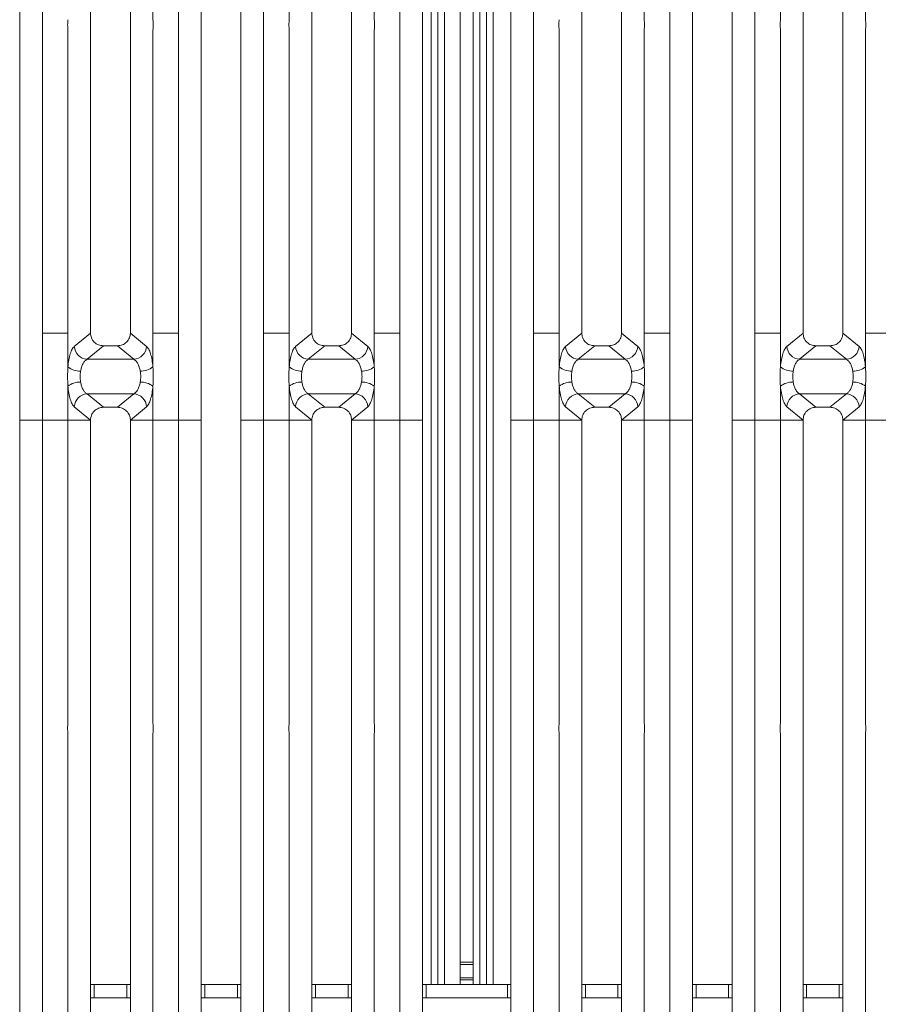
# Model space of a CAD drawing. Units: millimetres. Extents: x 5 to 428, y 5 to 292.
# Drawn here: x 95 to 112, y 85 to 106 of the extents above; entities that cross this region are included whole.
import ezdxf

# ---------------------------------------------------------------- set-up
doc = ezdxf.new("R2010")
doc.units = ezdxf.units.MM

msp = doc.modelspace()

# ---------------------------------------------------------------- linework, layer by layer
at = {"color": 7, "linetype": 'Continuous', "lineweight": 15}
for p, q in [((95.00693, 122.47521), (95.00693, 99.2315)), ((102.3494, 99.2315), (102.3494, 122.47521)), ((105.09784, 122.47521), (105.09784, 99.2315)), ((94.5418, 99.2315), (94.5418, 122.36188)), ((102.81453, 122.36188), (102.81453, 99.2315)), ((104.63271, 99.2315), (104.63271, 122.36188)), ((103.1324, 120.76581), (103.1324, 85.84641)), ((103.26876, 120.76581), (103.26876, 85.84641)), ((103.99604, 85.84641), (103.99604, 120.76581)), ((104.1324, 85.84641), (104.1324, 120.76581)), ((97.27966, 119.77301), (97.27966, 105.66977)), ((100.07667, 105.66977), (100.07667, 119.77301)), ((101.82511, 119.77301), (101.82511, 105.66977)), ((107.37057, 119.77301), (107.37057, 105.66977)), ((110.16758, 105.66977), (110.16758, 119.77301)), ((111.91602, 119.77301), (111.91602, 105.66977)), ((95.99635, 119.3045), (95.99635, 99.2315)), ((96.81453, 99.2315), (96.81453, 119.3045)), ((100.5418, 119.3045), (100.5418, 99.2315)), ((101.35998, 99.2315), (101.35998, 119.3045)), ((106.08726, 119.3045), (106.08726, 99.2315)), ((106.90544, 99.2315), (106.90544, 119.3045)), ((110.63271, 119.3045), (110.63271, 99.2315)), ((111.45089, 99.2315), (111.45089, 119.3045)), ((97.80395, 99.2315), (97.80395, 116.13665)), ((99.55238, 116.13665), (99.55238, 99.2315)), ((107.89486, 99.2315), (107.89486, 116.13665)), ((109.64329, 116.13665), (109.64329, 99.2315)), ((103.58695, 115.96629), (103.58695, 86.30095)), ((103.85967, 115.96629), (103.85967, 86.30095)), ((98.26907, 115.66541), (98.26907, 99.2315)), ((99.08726, 99.2315), (99.08726, 115.66541)), ((108.35998, 115.66541), (108.35998, 99.2315)), ((109.17816, 99.2315), (109.17816, 115.66541)), ((95.53122, 99.2315), (95.53122, 105.45854)), ((97.27966, 105.45854), (97.27966, 99.2315)), ((100.07667, 99.2315), (100.07667, 105.45854)), ((101.82511, 105.45854), (101.82511, 99.2315)), ((105.62213, 99.2315), (105.62213, 105.45854)), ((107.37057, 105.45854), (107.37057, 99.2315)), ((110.16758, 99.2315), (110.16758, 105.45854)), ((111.91602, 105.45854), (111.91602, 99.2315)), ((94.5418, 97.44226), (94.5418, 99.2315)), ((95.00693, 99.2315), (95.53122, 99.2315)), ((95.00693, 99.2315), (95.00693, 97.44226)), ((95.53122, 98.53416), (95.53122, 99.2315)), ((95.99627, 99.2315), (95.66274, 98.95609)), ((95.99627, 99.2315), (95.99635, 99.2315)), ((96.81453, 99.2315), (96.81461, 99.2315)), ((97.14814, 98.95609), (96.81461, 99.2315)), ((97.27966, 99.2315), (97.5418, 99.2315)), ((97.27966, 99.2315), (97.27966, 98.53416)), ((97.80395, 99.2315), (97.5418, 99.2315)), ((97.80395, 97.44226), (97.80395, 99.2315)), ((98.26907, 99.2315), (98.26907, 97.44226)), ((99.08726, 97.44226), (99.08726, 99.2315)), ((99.81453, 99.2315), (99.55238, 99.2315)), ((99.55238, 99.2315), (99.55238, 97.44226)), ((99.81453, 99.2315), (100.07667, 99.2315)), ((100.07667, 98.53416), (100.07667, 99.2315)), ((100.54172, 99.2315), (100.20819, 98.95609)), ((100.54172, 99.2315), (100.5418, 99.2315)), ((101.36006, 99.2315), (101.35998, 99.2315)), ((101.69359, 98.95609), (101.36006, 99.2315)), ((102.08726, 99.2315), (101.82511, 99.2315)), ((101.82511, 99.2315), (101.82511, 98.53416)), ((102.08726, 99.2315), (102.3494, 99.2315)), ((102.3494, 97.44226), (102.3494, 99.2315)), ((102.81453, 99.2315), (102.81453, 97.44226)), ((104.63271, 97.44226), (104.63271, 99.2315)), ((105.09784, 99.2315), (105.62213, 99.2315)), ((105.09784, 99.2315), (105.09784, 97.44226)), ((105.62213, 98.53416), (105.62213, 99.2315)), ((106.08718, 99.2315), (105.75365, 98.95609)), ((106.08718, 99.2315), (106.08726, 99.2315)), ((106.90544, 99.2315), (106.90552, 99.2315)), ((107.23904, 98.95609), (106.90552, 99.2315)), ((107.37057, 99.2315), (107.63271, 99.2315)), ((107.37057, 99.2315), (107.37057, 98.53416)), ((107.89486, 99.2315), (107.63271, 99.2315)), ((107.89486, 97.44226), (107.89486, 99.2315)), ((108.35998, 99.2315), (108.35998, 97.44226)), ((109.17816, 97.44226), (109.17816, 99.2315)), ((109.90544, 99.2315), (109.64329, 99.2315)), ((109.64329, 99.2315), (109.64329, 97.44226)), ((109.90544, 99.2315), (110.16758, 99.2315)), ((110.16758, 98.53416), (110.16758, 99.2315)), ((110.63263, 99.2315), (110.2991, 98.95609)), ((110.63263, 99.2315), (110.63271, 99.2315)), ((111.45097, 99.2315), (111.45089, 99.2315)), ((111.7845, 98.95609), (111.45097, 99.2315)), ((112.17816, 99.2315), (111.91602, 99.2315)), ((111.91602, 99.2315), (111.91602, 98.53416)), ((112.17816, 99.2315), (112.44031, 99.2315)), ((96.26203, 98.96912), (95.92488, 98.69072)), ((96.26203, 98.96912), (96.54884, 98.96912)), ((96.54884, 98.96912), (96.88599, 98.69072)), ((100.80749, 98.96912), (100.47034, 98.69072)), ((100.80749, 98.96912), (101.0943, 98.96912)), ((101.43144, 98.69072), (101.0943, 98.96912)), ((106.35294, 98.96912), (106.01579, 98.69072)), ((106.35294, 98.96912), (106.63975, 98.96912)), ((106.63975, 98.96912), (106.9769, 98.69072)), ((110.8984, 98.96912), (110.56125, 98.69072)), ((110.8984, 98.96912), (111.1852, 98.96912)), ((111.52235, 98.69072), (111.1852, 98.96912)), ((96.88599, 98.69072), (95.92488, 98.69072)), ((101.43144, 98.69072), (100.47034, 98.69072)), ((106.9769, 98.69072), (106.01579, 98.69072)), ((111.52235, 98.69072), (110.56125, 98.69072)), ((95.53122, 97.44226), (95.53122, 98.13961)), ((97.27966, 98.13961), (97.27966, 97.44226)), ((100.07667, 97.44226), (100.07667, 98.13961)), ((101.82511, 98.13961), (101.82511, 97.44226)), ((105.62213, 97.44226), (105.62213, 98.13961)), ((107.37057, 98.13961), (107.37057, 97.44226)), ((110.16758, 97.44226), (110.16758, 98.13961)), ((111.91602, 98.13961), (111.91602, 97.44226)), ((95.92488, 97.98305), (96.88599, 97.98305)), ((95.92488, 97.98305), (96.26203, 97.70465)), ((96.88599, 97.98305), (96.54884, 97.70465)), ((100.47034, 97.98305), (101.43144, 97.98305)), ((100.47034, 97.98305), (100.80749, 97.70465)), ((101.0943, 97.70465), (101.43144, 97.98305)), ((106.01579, 97.98305), (106.9769, 97.98305)), ((106.01579, 97.98305), (106.35294, 97.70465)), ((106.9769, 97.98305), (106.63975, 97.70465)), ((110.56125, 97.98305), (111.52235, 97.98305)), ((110.56125, 97.98305), (110.8984, 97.70465)), ((111.1852, 97.70465), (111.52235, 97.98305)), ((95.66274, 97.71767), (95.99627, 97.44226)), ((96.54884, 97.70465), (96.26203, 97.70465)), ((97.14814, 97.71767), (96.81461, 97.44226)), ((100.20819, 97.71767), (100.54172, 97.44226)), ((101.0943, 97.70465), (100.80749, 97.70465)), ((101.36006, 97.44226), (101.69359, 97.71767)), ((105.75365, 97.71767), (106.08718, 97.44226)), ((106.63975, 97.70465), (106.35294, 97.70465)), ((107.23904, 97.71767), (106.90552, 97.44226)), ((110.2991, 97.71767), (110.63263, 97.44226)), ((111.1852, 97.70465), (110.8984, 97.70465)), ((111.45097, 97.44226), (111.7845, 97.71767)), ((95.00693, 97.44226), (94.5418, 97.44226)), ((94.5418, 74.31188), (94.5418, 97.44226)), ((95.00693, 97.44226), (95.53122, 97.44226)), ((95.00693, 97.44226), (95.00693, 74.19855)), ((95.99627, 97.44226), (95.53122, 97.44226)), ((95.53122, 91.21522), (95.53122, 97.44226)), ((95.99635, 97.44226), (95.53122, 97.44226)), ((95.99635, 97.44226), (95.99627, 97.44226)), ((95.99635, 97.44226), (95.99627, 97.44226)), ((95.99635, 97.44226), (95.99635, 77.36927)), ((96.81461, 97.44226), (96.81453, 97.44226)), ((96.81461, 97.44226), (96.81453, 97.44226)), ((96.81453, 77.36927), (96.81453, 97.44226)), ((96.81453, 97.44226), (97.27966, 97.44226)), ((97.27966, 97.44226), (96.81461, 97.44226)), ((97.27966, 97.44226), (97.80395, 97.44226)), ((97.27966, 97.44226), (97.27966, 91.21522)), ((98.26907, 97.44226), (97.80395, 97.44226)), ((97.80395, 80.53712), (97.80395, 97.44226)), ((98.26907, 97.44226), (97.80395, 97.44226)), ((98.26907, 97.44226), (98.26907, 81.00836)), ((99.55238, 97.44226), (99.08726, 97.44226)), ((99.08726, 81.00836), (99.08726, 97.44226)), ((99.55238, 97.44226), (100.07667, 97.44226)), ((99.55238, 97.44226), (99.55238, 80.53712)), ((100.54172, 97.44226), (100.07667, 97.44226)), ((100.07667, 91.21522), (100.07667, 97.44226)), ((100.5418, 97.44226), (100.07667, 97.44226)), ((100.5418, 97.44226), (100.54172, 97.44226)), ((100.5418, 97.44226), (100.54172, 97.44226)), ((100.5418, 97.44226), (100.5418, 77.36927)), ((101.36006, 97.44226), (101.35998, 97.44226)), ((101.36006, 97.44226), (101.35998, 97.44226)), ((101.35998, 77.36927), (101.35998, 97.44226)), ((101.82511, 97.44226), (101.35998, 97.44226)), ((101.82511, 97.44226), (101.36006, 97.44226)), ((101.82511, 97.44226), (102.3494, 97.44226)), ((101.82511, 97.44226), (101.82511, 91.21522)), ((102.81453, 97.44226), (102.3494, 97.44226)), ((102.3494, 74.19855), (102.3494, 97.44226)), ((102.81453, 97.44226), (102.81453, 74.31188)), ((105.09784, 97.44226), (104.63271, 97.44226)), ((104.63271, 74.31188), (104.63271, 97.44226)), ((105.09784, 97.44226), (105.62213, 97.44226)), ((105.09784, 97.44226), (105.09784, 74.19855)), ((106.08718, 97.44226), (105.62213, 97.44226)), ((105.62213, 91.21522), (105.62213, 97.44226)), ((106.08726, 97.44226), (105.62213, 97.44226)), ((106.08726, 97.44226), (106.08718, 97.44226)), ((106.08726, 97.44226), (106.08718, 97.44226)), ((106.08726, 97.44226), (106.08726, 77.36927)), ((106.90552, 97.44226), (106.90544, 97.44226)), ((106.90552, 97.44226), (106.90544, 97.44226)), ((106.90544, 77.36927), (106.90544, 97.44226)), ((106.90544, 97.44226), (107.37057, 97.44226)), ((107.37057, 97.44226), (106.90552, 97.44226)), ((107.37057, 97.44226), (107.89486, 97.44226)), ((107.37057, 97.44226), (107.37057, 91.21522)), ((108.35998, 97.44226), (107.89486, 97.44226)), ((107.89486, 80.53712), (107.89486, 97.44226)), ((108.35998, 97.44226), (107.89486, 97.44226)), ((108.35998, 97.44226), (108.35998, 81.00836)), ((109.64329, 97.44226), (109.17816, 97.44226)), ((109.17816, 81.00836), (109.17816, 97.44226)), ((109.64329, 97.44226), (110.16758, 97.44226)), ((109.64329, 97.44226), (109.64329, 80.53712)), ((110.63263, 97.44226), (110.16758, 97.44226)), ((110.16758, 91.21522), (110.16758, 97.44226)), ((110.63271, 97.44226), (110.16758, 97.44226)), ((110.63271, 97.44226), (110.63263, 97.44226)), ((110.63271, 97.44226), (110.63263, 97.44226)), ((110.63271, 97.44226), (110.63271, 77.36927)), ((111.45097, 97.44226), (111.45089, 97.44226)), ((111.45097, 97.44226), (111.45089, 97.44226)), ((111.45089, 77.36927), (111.45089, 97.44226)), ((111.91602, 97.44226), (111.45089, 97.44226)), ((111.91602, 97.44226), (111.45097, 97.44226)), ((111.91602, 97.44226), (112.44031, 97.44226)), ((111.91602, 97.44226), (111.91602, 91.21522)), ((95.53122, 76.90075), (95.53122, 91.00399)), ((97.27966, 91.00399), (97.27966, 76.90075)), ((100.07667, 76.90075), (100.07667, 91.00399)), ((101.82511, 91.00399), (101.82511, 76.90075)), ((105.62213, 76.90075), (105.62213, 91.00399)), ((107.37057, 91.00399), (107.37056, 76.90075)), ((110.16758, 76.90075), (110.16758, 91.00399)), ((111.91602, 91.00399), (111.91602, 76.90075)), ((103.58695, 86.30095), (103.85967, 86.30095)), ((103.58695, 86.2555), (103.58695, 86.30095)), ((103.85967, 86.2555), (103.58695, 86.2555)), ((103.58695, 85.98277), (103.58695, 86.2555)), ((103.85967, 86.30095), (103.85967, 86.2555)), ((103.85967, 85.98277), (103.85967, 86.2555)), ((95.99635, 85.84641), (96.07001, 85.84641)), ((96.07001, 85.84641), (96.07001, 85.57368)), ((96.07001, 85.84641), (96.74025, 85.84641)), ((96.74025, 85.57368), (96.74025, 85.84641)), ((96.74025, 85.84641), (96.81453, 85.84641)), ((98.26907, 85.84641), (98.34274, 85.84641)), ((98.34274, 85.84641), (98.34274, 85.57368)), ((98.34274, 85.84641), (99.01297, 85.84641)), ((99.01297, 85.57368), (99.01297, 85.84641)), ((99.01297, 85.84641), (99.08726, 85.84641)), ((100.5418, 85.84641), (100.61547, 85.84641)), ((100.61547, 85.84641), (100.61547, 85.57368)), ((100.61547, 85.84641), (101.2857, 85.84641)), ((101.2857, 85.57368), (101.2857, 85.84641)), ((101.2857, 85.84641), (101.35998, 85.84641)), ((102.81453, 85.84641), (102.88819, 85.84641)), ((102.88819, 85.84641), (102.88819, 85.57368)), ((102.88819, 85.84641), (104.55843, 85.84641)), ((103.58695, 85.98277), (103.85967, 85.98277)), ((103.58695, 85.93732), (103.58695, 85.98277)), ((103.85967, 85.93732), (103.58695, 85.93732)), ((103.58695, 85.84641), (103.58695, 85.93732)), ((103.85967, 85.98277), (103.85967, 85.93732)), ((103.85967, 85.93732), (103.85967, 85.84641)), ((104.55843, 85.57368), (104.55843, 85.84641)), ((104.55843, 85.84641), (104.63271, 85.84641)), ((106.08726, 85.84641), (106.16092, 85.84641)), ((106.16092, 85.84641), (106.16092, 85.57368)), ((106.16092, 85.84641), (106.83116, 85.84641)), ((106.83116, 85.57368), (106.83116, 85.84641)), ((106.83116, 85.84641), (106.90544, 85.84641)), ((108.35998, 85.84641), (108.43365, 85.84641)), ((108.43365, 85.84641), (108.43365, 85.57368)), ((108.43365, 85.84641), (109.10388, 85.84641)), ((109.10388, 85.57368), (109.10388, 85.84641)), ((109.10388, 85.84641), (109.17816, 85.84641)), ((110.63271, 85.84641), (110.70637, 85.84641)), ((110.70637, 85.84641), (110.70637, 85.57368)), ((110.70637, 85.84641), (111.37661, 85.84641)), ((111.37661, 85.57368), (111.37661, 85.84641)), ((111.37661, 85.84641), (111.45089, 85.84641)), ((96.07001, 85.57368), (95.99635, 85.57368)), ((96.07001, 85.57368), (96.74025, 85.57368)), ((96.81453, 85.57368), (96.74025, 85.57368)), ((98.34274, 85.57368), (98.26907, 85.57368)), ((98.34274, 85.57368), (99.01297, 85.57368)), ((99.08726, 85.57368), (99.01297, 85.57368)), ((100.61547, 85.57368), (100.5418, 85.57368)), ((100.61547, 85.57368), (101.2857, 85.57368)), ((101.35998, 85.57368), (101.2857, 85.57368)), ((102.88819, 85.57368), (102.81453, 85.57368)), ((102.88819, 85.57368), (104.55843, 85.57368)), ((104.63271, 85.57368), (104.55843, 85.57368)), ((106.16092, 85.57368), (106.08726, 85.57368)), ((106.16092, 85.57368), (106.83116, 85.57368)), ((106.90544, 85.57368), (106.83116, 85.57368)), ((108.43365, 85.57368), (108.35998, 85.57368)), ((108.43365, 85.57368), (109.10388, 85.57368)), ((109.17816, 85.57368), (109.10388, 85.57368)), ((110.70637, 85.57368), (110.63271, 85.57368)), ((110.70637, 85.57368), (111.37661, 85.57368)), ((111.45089, 85.57368), (111.37661, 85.57368))]:
    msp.add_line(p, q, dxfattribs=at)
at = {"color": 8, "linetype": 'Continuous', "lineweight": 15}
for p, q in [((102.99604, 122.30095), (102.99604, 85.84641)), ((104.26876, 85.84641), (104.26876, 122.30095))]:
    msp.add_line(p, q, dxfattribs=at)
at = {"color": 7, "linetype": 'Continuous', "lineweight": 15}
for centre, radius, start, end in [((95.94731, 98.97503), 0.2852, 183.807532, 265.490386), ((96.86357, 98.97503), 0.2852, 274.509613, 356.192467), ((100.49276, 98.97503), 0.2852, 183.807532, 265.490386), ((101.40902, 98.97503), 0.2852, 274.509613, 356.192467), ((106.03822, 98.97503), 0.2852, 183.807532, 265.490386), ((106.95448, 98.97503), 0.2852, 274.509613, 356.192467), ((110.58367, 98.97503), 0.2852, 183.807532, 265.490386), ((111.49993, 98.97503), 0.2852, 274.509613, 356.192467), ((95.7916, 98.89283), 0.44323, 234.021754, 270.227406), ((97.01927, 98.89283), 0.44323, 269.772593, 305.978245), ((100.33706, 98.89283), 0.44323, 234.021754, 270.227406), ((101.56472, 98.89283), 0.44323, 269.772593, 305.978245), ((105.88251, 98.89283), 0.44323, 234.021754, 270.227406), ((107.11018, 98.89283), 0.44323, 269.772593, 305.978245), ((110.42797, 98.89283), 0.44323, 234.021754, 270.227406), ((111.65563, 98.89283), 0.44323, 269.772593, 305.978245), ((95.7916, 97.78093), 0.44323, 89.772593, 125.978245), ((97.01927, 97.78093), 0.44323, 54.021754, 90.227406), ((100.33706, 97.78093), 0.44323, 89.772593, 125.978245), ((101.56472, 97.78093), 0.44323, 54.021754, 90.227406), ((105.88251, 97.78093), 0.44323, 89.772593, 125.978245), ((107.11018, 97.78093), 0.44323, 54.021754, 90.227406), ((110.42797, 97.78093), 0.44323, 89.772593, 125.978245), ((111.65563, 97.78093), 0.44323, 54.021754, 90.227406), ((95.94731, 97.69873), 0.2852, 94.509613, 176.192467), ((96.86357, 97.69873), 0.2852, 3.807532, 85.490386), ((100.49276, 97.69873), 0.2852, 94.509613, 176.192467), ((101.40902, 97.69873), 0.2852, 3.807532, 85.490386), ((106.03822, 97.69873), 0.2852, 94.509613, 176.192467), ((106.95448, 97.69873), 0.2852, 3.807532, 85.490386), ((110.58367, 97.69873), 0.2852, 94.509613, 176.192467), ((111.49993, 97.69873), 0.2852, 3.807532, 85.490386)]:
    msp.add_arc(centre, radius, start, end, dxfattribs=at)
for points in [[(95.53122, 105.45854), (95.52897, 105.49374), (95.52447, 105.56415), (95.52897, 105.63456), (95.53122, 105.66977)], [(97.27966, 105.66977), (97.28191, 105.63456), (97.2864, 105.56415), (97.28191, 105.49374), (97.27966, 105.45854)], [(100.07667, 105.45854), (100.07442, 105.49374), (100.06993, 105.56415), (100.07442, 105.63456), (100.07667, 105.66977)], [(101.82511, 105.66977), (101.82736, 105.63456), (101.83186, 105.56415), (101.82736, 105.49374), (101.82511, 105.45854)], [(105.62213, 105.45854), (105.61988, 105.49374), (105.61538, 105.56415), (105.61988, 105.63456), (105.62213, 105.66977)], [(107.37057, 105.66977), (107.37281, 105.63456), (107.37731, 105.56415), (107.37281, 105.49374), (107.37057, 105.45854)], [(110.16758, 105.45854), (110.16533, 105.49374), (110.16083, 105.56415), (110.16533, 105.63456), (110.16758, 105.66977)], [(111.91602, 105.66977), (111.91827, 105.63456), (111.92277, 105.56415), (111.91827, 105.49374), (111.91602, 105.45854)], [(95.53122, 91.00399), (95.52871, 91.0392), (95.5237, 91.10961), (95.52871, 91.18002), (95.53122, 91.21522)], [(97.27966, 91.21522), (97.28216, 91.18002), (97.28718, 91.10961), (97.28216, 91.0392), (97.27966, 91.00399)], [(100.07667, 91.00399), (100.07417, 91.0392), (100.06915, 91.10961), (100.07417, 91.18002), (100.07667, 91.21522)], [(101.82511, 91.21522), (101.82762, 91.18002), (101.83263, 91.10961), (101.82762, 91.0392), (101.82511, 91.00399)], [(105.62213, 91.00399), (105.61962, 91.0392), (105.6146, 91.10961), (105.61962, 91.18002), (105.62213, 91.21522)], [(107.37057, 91.21522), (107.37307, 91.18002), (107.37809, 91.10961), (107.37307, 91.0392), (107.37057, 91.00399)], [(110.16758, 91.00399), (110.16507, 91.0392), (110.16006, 91.10961), (110.16507, 91.18002), (110.16758, 91.21522)], [(111.91602, 91.21522), (111.91853, 91.18002), (111.92354, 91.10961), (111.91853, 91.0392), (111.91602, 91.00399)]]:
    msp.add_open_spline(points, degree=3, dxfattribs=at)
for points, knots in [([(95.99635, 99.2315), (95.9998, 99.19797), (96.00511, 99.14646), (96.03806, 99.08507), (96.0718, 99.04368), (96.11378, 99.01029), (96.17599, 98.97771), (96.22812, 98.97251), (96.26203, 98.96912)], [0, 0, 0, 0, 0.24097625, 0.37006818, 0.49798843, 0.62539178, 0.75624935, 1, 1, 1, 1]), ([(96.54884, 98.96912), (96.58276, 98.97251), (96.63488, 98.97771), (96.69709, 99.01029), (96.73907, 99.04368), (96.77281, 99.08506), (96.80577, 99.14646), (96.81107, 99.19797), (96.81453, 99.2315)], [0, 0, 0, 0, 0.24375065, 0.37459852, 0.50201157, 0.62992216, 0.75902375, 1, 1, 1, 1]), ([(100.5418, 99.2315), (100.54526, 99.19797), (100.55056, 99.14646), (100.58352, 99.08507), (100.61726, 99.04368), (100.65924, 99.01029), (100.72145, 98.97771), (100.77357, 98.97251), (100.80749, 98.96912)], [0, 0, 0, 0, 0.24097625, 0.37006818, 0.49798843, 0.62539178, 0.75624935, 1, 1, 1, 1]), ([(101.0943, 98.96912), (101.12821, 98.97251), (101.18034, 98.97771), (101.24254, 99.01029), (101.28452, 99.04368), (101.31826, 99.08506), (101.35122, 99.14646), (101.35653, 99.19797), (101.35998, 99.2315)], [0, 0, 0, 0, 0.24375065, 0.37459852, 0.50201157, 0.62992216, 0.75902375, 1, 1, 1, 1]), ([(106.08726, 99.2315), (106.09071, 99.19797), (106.09602, 99.14646), (106.12897, 99.08507), (106.16271, 99.04368), (106.20469, 99.01029), (106.2669, 98.97771), (106.31903, 98.97251), (106.35294, 98.96912)], [0, 0, 0, 0, 0.24097625, 0.37006818, 0.49798843, 0.62539178, 0.75624935, 1, 1, 1, 1]), ([(106.63975, 98.96912), (106.67367, 98.97251), (106.72579, 98.97771), (106.788, 99.01029), (106.82998, 99.04368), (106.86372, 99.08506), (106.89668, 99.14646), (106.90198, 99.19797), (106.90544, 99.2315)], [0, 0, 0, 0, 0.24375065, 0.37459852, 0.50201157, 0.62992216, 0.75902375, 1, 1, 1, 1]), ([(110.63271, 99.2315), (110.63617, 99.19797), (110.64147, 99.14646), (110.67443, 99.08507), (110.70817, 99.04368), (110.75015, 99.01029), (110.81235, 98.97771), (110.86448, 98.97251), (110.8984, 98.96912)], [0, 0, 0, 0, 0.24097625, 0.37006818, 0.49798843, 0.62539178, 0.75624935, 1, 1, 1, 1]), ([(111.1852, 98.96912), (111.21912, 98.97251), (111.27125, 98.97771), (111.33345, 99.01029), (111.37543, 99.04368), (111.40917, 99.08506), (111.44213, 99.14646), (111.44744, 99.19797), (111.45089, 99.2315)], [0, 0, 0, 0, 0.24375065, 0.37459852, 0.50201157, 0.62992216, 0.75902375, 1, 1, 1, 1]), ([(95.66274, 98.95609), (95.64787, 98.93973), (95.61824, 98.90714), (95.58014, 98.81008), (95.5491, 98.68596), (95.53716, 98.5846), (95.53122, 98.53416)], [0, 0, 0, 0, 0.25335155, 0.50465476, 0.75347237, 1, 1, 1, 1]), ([(97.14814, 98.95609), (97.16301, 98.93973), (97.19263, 98.90714), (97.23074, 98.81008), (97.26178, 98.68596), (97.27371, 98.5846), (97.27966, 98.53416)], [0, 0, 0, 0, 0.25335155, 0.50465476, 0.75347237, 1, 1, 1, 1]), ([(100.20819, 98.95609), (100.19332, 98.93973), (100.1637, 98.90714), (100.12559, 98.81008), (100.09455, 98.68596), (100.08261, 98.5846), (100.07667, 98.53416)], [0, 0, 0, 0, 0.253351553, 0.504654758, 0.753472372, 1, 1, 1, 1]), ([(101.82511, 98.53416), (101.81917, 98.5846), (101.80723, 98.68596), (101.77619, 98.81008), (101.73809, 98.90714), (101.70846, 98.93973), (101.69359, 98.95609)], [0, 0, 0, 0, 0.24652763, 0.49534524, 0.74664845, 1, 1, 1, 1]), ([(105.75365, 98.95609), (105.73878, 98.93973), (105.70915, 98.90714), (105.67105, 98.81008), (105.64001, 98.68596), (105.62807, 98.5846), (105.62213, 98.53416)], [0, 0, 0, 0, 0.25335155, 0.50465476, 0.75347237, 1, 1, 1, 1]), ([(107.23904, 98.95609), (107.25392, 98.93973), (107.28354, 98.90714), (107.32165, 98.81008), (107.35269, 98.68596), (107.36462, 98.5846), (107.37057, 98.53416)], [0, 0, 0, 0, 0.25335155, 0.50465476, 0.75347237, 1, 1, 1, 1]), ([(110.2991, 98.95609), (110.28423, 98.93973), (110.25461, 98.90714), (110.2165, 98.81008), (110.18546, 98.68596), (110.17352, 98.5846), (110.16758, 98.53416)], [0, 0, 0, 0, 0.25335155, 0.50465476, 0.75347237, 1, 1, 1, 1]), ([(111.91602, 98.53416), (111.91008, 98.5846), (111.89814, 98.68596), (111.8671, 98.81008), (111.82899, 98.90714), (111.79937, 98.93973), (111.7845, 98.95609)], [0, 0, 0, 0, 0.24652763, 0.49534524, 0.74664845, 1, 1, 1, 1]), ([(95.53122, 98.13961), (95.52871, 98.20532), (95.5237, 98.33683), (95.52871, 98.46835), (95.53122, 98.53416)], [0, 0, 0, 0, 0.49963844, 1, 1, 1, 1]), ([(95.92488, 98.69072), (95.91005, 98.68142), (95.88071, 98.66302), (95.84225, 98.60738), (95.81128, 98.53637), (95.79917, 98.47774), (95.79336, 98.44961)], [0, 0, 0, 0, 0.2594067, 0.51313353, 0.7664579, 1, 1, 1, 1]), ([(97.01751, 98.44961), (97.0117, 98.47774), (96.99959, 98.53637), (96.96862, 98.60738), (96.93017, 98.66302), (96.90082, 98.68142), (96.88599, 98.69072)], [0, 0, 0, 0, 0.23353765, 0.48686644, 0.74059329, 1, 1, 1, 1]), ([(97.27966, 98.53416), (97.28216, 98.46835), (97.28718, 98.33683), (97.28216, 98.20532), (97.27966, 98.13961)], [0, 0, 0, 0, 0.50036156, 1, 1, 1, 1]), ([(100.07667, 98.13961), (100.07416, 98.20541), (100.06915, 98.33693), (100.07417, 98.46845), (100.07667, 98.53416)], [0, 0, 0, 0, 0.50036156, 1, 1, 1, 1]), ([(100.47034, 98.69072), (100.45551, 98.68142), (100.42616, 98.66302), (100.38771, 98.60738), (100.35674, 98.53637), (100.34463, 98.47774), (100.33882, 98.44961)], [0, 0, 0, 0, 0.2594067, 0.51313353, 0.7664579, 1, 1, 1, 1]), ([(101.56297, 98.44961), (101.55716, 98.47774), (101.54505, 98.53637), (101.51408, 98.60738), (101.47562, 98.66302), (101.44628, 98.68142), (101.43144, 98.69072)], [0, 0, 0, 0, 0.23353765, 0.48686644, 0.74059329, 1, 1, 1, 1]), ([(101.82511, 98.53416), (101.82762, 98.46845), (101.83263, 98.33693), (101.82762, 98.20541), (101.82511, 98.13961)], [0, 0, 0, 0, 0.49963844, 1, 1, 1, 1]), ([(105.62213, 98.13961), (105.61962, 98.20532), (105.6146, 98.33683), (105.61962, 98.46835), (105.62213, 98.53416)], [0, 0, 0, 0, 0.499638436, 1, 1, 1, 1]), ([(106.01579, 98.69072), (106.00096, 98.68142), (105.97162, 98.66302), (105.93316, 98.60738), (105.90219, 98.53637), (105.89008, 98.47774), (105.88427, 98.44961)], [0, 0, 0, 0, 0.2594067, 0.51313353, 0.7664579, 1, 1, 1, 1]), ([(107.10842, 98.44961), (107.10261, 98.47774), (107.0905, 98.53637), (107.05953, 98.60738), (107.02108, 98.66302), (106.99173, 98.68142), (106.9769, 98.69072)], [0, 0, 0, 0, 0.23353765, 0.48686644, 0.74059329, 1, 1, 1, 1]), ([(107.37057, 98.53416), (107.37307, 98.46835), (107.37809, 98.33683), (107.37307, 98.20532), (107.37057, 98.13961)], [0, 0, 0, 0, 0.50036156, 1, 1, 1, 1]), ([(110.16758, 98.13961), (110.16507, 98.20541), (110.16006, 98.33693), (110.16508, 98.46845), (110.16758, 98.53416)], [0, 0, 0, 0, 0.50036156, 1, 1, 1, 1]), ([(110.56125, 98.69072), (110.54641, 98.68142), (110.51707, 98.66302), (110.47862, 98.60738), (110.44765, 98.53637), (110.43554, 98.47774), (110.42973, 98.44961)], [0, 0, 0, 0, 0.2594067, 0.51313353, 0.7664579, 1, 1, 1, 1]), ([(111.65387, 98.44961), (111.64807, 98.47774), (111.63596, 98.53637), (111.60498, 98.60738), (111.56653, 98.66302), (111.53719, 98.68142), (111.52235, 98.69072)], [0, 0, 0, 0, 0.23353765, 0.48686644, 0.74059329, 1, 1, 1, 1]), ([(111.91602, 98.53416), (111.91853, 98.46845), (111.92354, 98.33693), (111.91853, 98.20541), (111.91602, 98.13961)], [0, 0, 0, 0, 0.49963844, 1, 1, 1, 1]), ([(95.79336, 98.44961), (95.78835, 98.41201), (95.77832, 98.33685), (95.78835, 98.2617), (95.79336, 98.22415)], [0, 0, 0, 0, 0.50035239, 1, 1, 1, 1]), ([(97.01751, 98.22415), (97.02252, 98.2617), (97.03256, 98.33685), (97.02253, 98.41201), (97.01751, 98.44961)], [0, 0, 0, 0, 0.49964761, 1, 1, 1, 1]), ([(100.33882, 98.44961), (100.33381, 98.41206), (100.32377, 98.33691), (100.3338, 98.26176), (100.33882, 98.22415)], [0, 0, 0, 0, 0.49964761, 1, 1, 1, 1]), ([(101.56297, 98.22415), (101.56798, 98.26176), (101.57801, 98.33691), (101.56798, 98.41206), (101.56297, 98.44961)], [0, 0, 0, 0, 0.50035239, 1, 1, 1, 1]), ([(105.88427, 98.44961), (105.87926, 98.41201), (105.86923, 98.33685), (105.87926, 98.2617), (105.88427, 98.22415)], [0, 0, 0, 0, 0.50035239, 1, 1, 1, 1]), ([(107.10842, 98.22415), (107.11343, 98.2617), (107.12347, 98.33685), (107.11344, 98.41201), (107.10842, 98.44961)], [0, 0, 0, 0, 0.49964761, 1, 1, 1, 1]), ([(110.42973, 98.44961), (110.42471, 98.41206), (110.41468, 98.33691), (110.42471, 98.26176), (110.42973, 98.22415)], [0, 0, 0, 0, 0.49964761, 1, 1, 1, 1]), ([(111.65387, 98.22415), (111.65889, 98.26176), (111.66892, 98.33691), (111.65889, 98.41206), (111.65387, 98.44961)], [0, 0, 0, 0, 0.50035239, 1, 1, 1, 1]), ([(95.53122, 98.13961), (95.53716, 98.08916), (95.5491, 97.98781), (95.58014, 97.86368), (95.61824, 97.76662), (95.64787, 97.73403), (95.66274, 97.71767)], [0, 0, 0, 0, 0.24652763, 0.49534524, 0.74664845, 1, 1, 1, 1]), ([(95.79336, 98.22415), (95.79917, 98.19603), (95.81128, 98.13739), (95.84225, 98.06638), (95.88071, 98.01074), (95.91005, 97.99235), (95.92488, 97.98305)], [0, 0, 0, 0, 0.23353765, 0.48686644, 0.74059329, 1, 1, 1, 1]), ([(96.88599, 97.98305), (96.90082, 97.99235), (96.93017, 98.01074), (96.96862, 98.06638), (96.99959, 98.13739), (97.0117, 98.19603), (97.01751, 98.22415)], [0, 0, 0, 0, 0.2594067, 0.51313353, 0.7664579, 1, 1, 1, 1]), ([(97.27966, 98.13961), (97.27371, 98.08916), (97.26178, 97.98781), (97.23074, 97.86368), (97.19263, 97.76662), (97.16301, 97.73403), (97.14814, 97.71767)], [0, 0, 0, 0, 0.24652763, 0.49534524, 0.74664845, 1, 1, 1, 1]), ([(100.07667, 98.13961), (100.08261, 98.08916), (100.09455, 97.98781), (100.12559, 97.86368), (100.1637, 97.76662), (100.19332, 97.73403), (100.20819, 97.71767)], [0, 0, 0, 0, 0.24652763, 0.49534524, 0.74664845, 1, 1, 1, 1]), ([(100.33882, 98.22415), (100.34463, 98.19603), (100.35674, 98.13739), (100.38771, 98.06638), (100.42616, 98.01074), (100.45551, 97.99235), (100.47034, 97.98305)], [0, 0, 0, 0, 0.23353765, 0.48686644, 0.74059329, 1, 1, 1, 1]), ([(101.43144, 97.98305), (101.44628, 97.99235), (101.47562, 98.01074), (101.51408, 98.06638), (101.54505, 98.13739), (101.55716, 98.19603), (101.56297, 98.22415)], [0, 0, 0, 0, 0.2594067, 0.51313353, 0.7664579, 1, 1, 1, 1]), ([(101.69359, 97.71767), (101.70846, 97.73403), (101.73809, 97.76662), (101.77619, 97.86368), (101.80723, 97.98781), (101.81917, 98.08916), (101.82511, 98.13961)], [0, 0, 0, 0, 0.25335155, 0.50465476, 0.75347237, 1, 1, 1, 1]), ([(105.62213, 98.13961), (105.62807, 98.08916), (105.64001, 97.98781), (105.67105, 97.86368), (105.70915, 97.76662), (105.73878, 97.73403), (105.75365, 97.71767)], [0, 0, 0, 0, 0.246527628, 0.495345242, 0.746648447, 1, 1, 1, 1]), ([(105.88427, 98.22415), (105.89008, 98.19603), (105.90219, 98.13739), (105.93316, 98.06638), (105.97162, 98.01074), (106.00096, 97.99235), (106.01579, 97.98305)], [0, 0, 0, 0, 0.23353765, 0.48686644, 0.74059329, 1, 1, 1, 1]), ([(106.9769, 97.98305), (106.99173, 97.99235), (107.02108, 98.01074), (107.05953, 98.06638), (107.0905, 98.13739), (107.10261, 98.19603), (107.10842, 98.22415)], [0, 0, 0, 0, 0.2594067, 0.51313353, 0.7664579, 1, 1, 1, 1]), ([(107.37057, 98.13961), (107.36462, 98.08916), (107.35269, 97.98781), (107.32165, 97.86368), (107.28354, 97.76662), (107.25392, 97.73403), (107.23904, 97.71767)], [0, 0, 0, 0, 0.24652763, 0.49534524, 0.74664845, 1, 1, 1, 1]), ([(110.16758, 98.13961), (110.17352, 98.08916), (110.18546, 97.98781), (110.2165, 97.86368), (110.25461, 97.76662), (110.28423, 97.73403), (110.2991, 97.71767)], [0, 0, 0, 0, 0.246527628, 0.495345242, 0.746648447, 1, 1, 1, 1]), ([(110.42973, 98.22415), (110.43554, 98.19603), (110.44765, 98.13739), (110.47862, 98.06638), (110.51707, 98.01074), (110.54641, 97.99235), (110.56125, 97.98305)], [0, 0, 0, 0, 0.23353765, 0.48686644, 0.74059329, 1, 1, 1, 1]), ([(111.52235, 97.98305), (111.53719, 97.99235), (111.56653, 98.01074), (111.60498, 98.06638), (111.63596, 98.13739), (111.64807, 98.19603), (111.65387, 98.22415)], [0, 0, 0, 0, 0.2594067, 0.51313353, 0.7664579, 1, 1, 1, 1]), ([(111.7845, 97.71767), (111.79937, 97.73403), (111.82899, 97.76662), (111.8671, 97.86368), (111.89814, 97.98781), (111.91008, 98.08916), (111.91602, 98.13961)], [0, 0, 0, 0, 0.25335155, 0.50465476, 0.75347237, 1, 1, 1, 1]), ([(96.26203, 97.70465), (96.22812, 97.70126), (96.17599, 97.69605), (96.11378, 97.66348), (96.07181, 97.63009), (96.03807, 97.5887), (96.00511, 97.5273), (95.9998, 97.4758), (95.99635, 97.44226)], [0, 0, 0, 0, 0.24375065, 0.37459852, 0.50201157, 0.62992216, 0.75902375, 1, 1, 1, 1]), ([(96.81453, 97.44226), (96.81107, 97.4758), (96.80577, 97.5273), (96.77281, 97.5887), (96.73907, 97.63009), (96.69709, 97.66348), (96.63488, 97.69605), (96.58276, 97.70126), (96.54884, 97.70465)], [0, 0, 0, 0, 0.24097625, 0.37006818, 0.49798843, 0.62539178, 0.75624935, 1, 1, 1, 1]), ([(100.80749, 97.70465), (100.77357, 97.70126), (100.72145, 97.69605), (100.65924, 97.66348), (100.61726, 97.63009), (100.58352, 97.5887), (100.55056, 97.5273), (100.54526, 97.4758), (100.5418, 97.44226)], [0, 0, 0, 0, 0.24375065, 0.37459852, 0.50201157, 0.62992216, 0.75902375, 1, 1, 1, 1]), ([(101.35998, 97.44226), (101.35653, 97.4758), (101.35122, 97.5273), (101.31826, 97.5887), (101.28453, 97.63009), (101.24255, 97.66348), (101.18034, 97.69605), (101.12821, 97.70126), (101.0943, 97.70465)], [0, 0, 0, 0, 0.24097625, 0.37006818, 0.49798843, 0.62539178, 0.75624935, 1, 1, 1, 1]), ([(106.35294, 97.70465), (106.31903, 97.70126), (106.2669, 97.69605), (106.20469, 97.66348), (106.16272, 97.63009), (106.12897, 97.5887), (106.09602, 97.5273), (106.09071, 97.4758), (106.08726, 97.44226)], [0, 0, 0, 0, 0.24375065, 0.37459852, 0.50201157, 0.62992216, 0.75902375, 1, 1, 1, 1]), ([(106.90544, 97.44226), (106.90198, 97.4758), (106.89668, 97.5273), (106.86372, 97.5887), (106.82998, 97.63009), (106.788, 97.66348), (106.72579, 97.69605), (106.67367, 97.70126), (106.63975, 97.70465)], [0, 0, 0, 0, 0.24097625, 0.37006818, 0.49798843, 0.62539178, 0.75624935, 1, 1, 1, 1]), ([(110.8984, 97.70465), (110.86448, 97.70126), (110.81236, 97.69605), (110.75015, 97.66348), (110.70817, 97.63009), (110.67443, 97.5887), (110.64147, 97.5273), (110.63617, 97.4758), (110.63271, 97.44226)], [0, 0, 0, 0, 0.24375065, 0.374598521, 0.502011567, 0.629922161, 0.759023746, 1, 1, 1, 1]), ([(111.45089, 97.44226), (111.44744, 97.4758), (111.44213, 97.5273), (111.40917, 97.5887), (111.37543, 97.63009), (111.33346, 97.66348), (111.27125, 97.69605), (111.21912, 97.70126), (111.1852, 97.70465)], [0, 0, 0, 0, 0.24097625, 0.37006818, 0.49798843, 0.62539178, 0.75624935, 1, 1, 1, 1])]:
    msp.add_open_spline(points, degree=3, knots=knots, dxfattribs=at)

doc.saveas('drawing.dxf')
